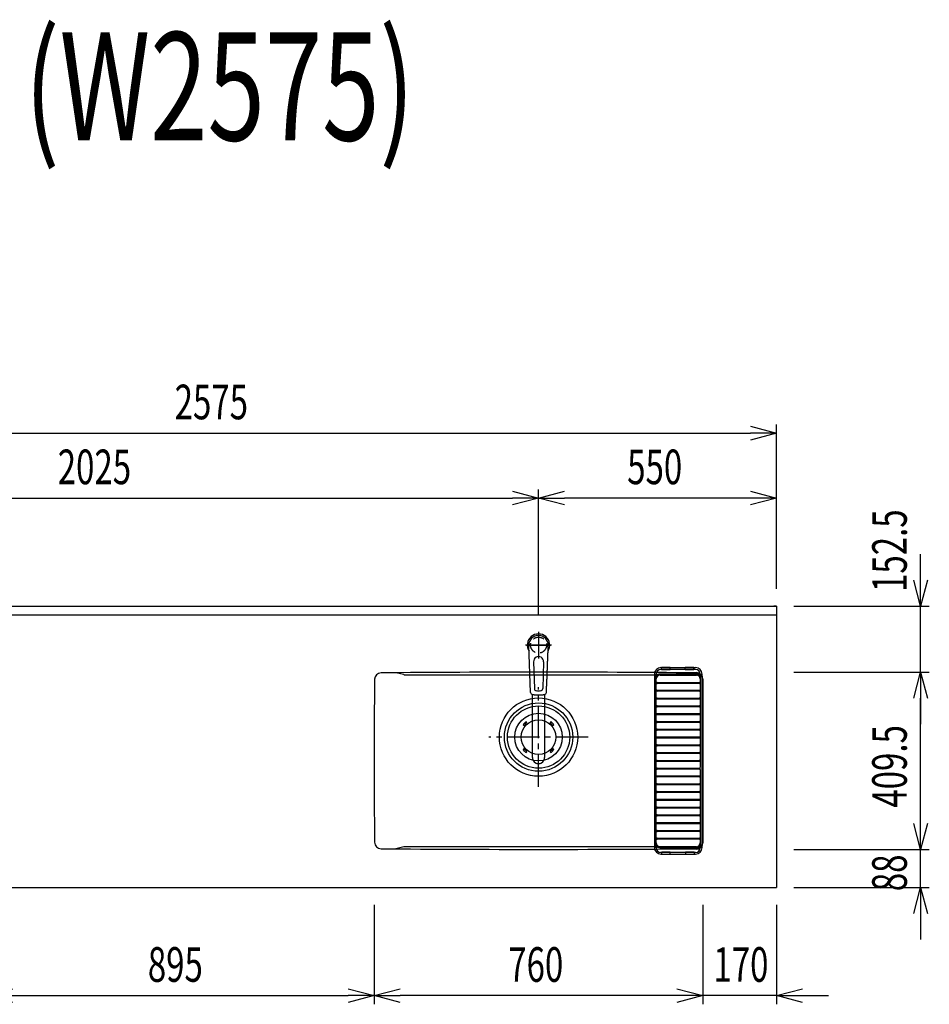
# Model space of a CAD drawing. Extents: x -4495 to 19780, y 852 to 13767.
# Drawn here: x 11026 to 13128, y 10530 to 12805 of the extents above; entities that cross this region are included whole.
import ezdxf
from ezdxf.enums import TextEntityAlignment as Align

# ---------------------------------------------------------------- set-up
doc = ezdxf.new("R2010")
doc.units = 0
doc.header["$LTSCALE"] = 100
doc.header["$PDMODE"] = 3
doc.linetypes.add('CENTER2', pattern=[1.125, 0.75, -0.125, 0.125, -0.125])
doc.linetypes.add('HIDDEN', pattern=[0.375, 0.25, -0.125])
doc.layers.get('0').update_dxf_attribs({"linetype": 'CONTINUOUS'})
doc.layers.get('DEFPOINTS').update_dxf_attribs({"linetype": 'CONTINUOUS'})
for name, color, linetype in [('0_PLANE', 7, 'CONTINUOUS'), ('CEN', 2, 'CENTER2'), ('DIM', 1, 'CONTINUOUS'), ('DIMTEXT', 7, 'CONTINUOUS'), ('HID', 3, 'HIDDEN'), ('THN', 4, 'CONTINUOUS')]:
    doc.layers.add(name, color=color, linetype=linetype)
doc.styles.get("Standard").update_dxf_attribs({"font": 'TXT.shx', "width": 0.7, "bigfont": 'BIGFONT.shx'})
doc.dimstyles.get("Standard").update_dxf_attribs({"dimscale": 40, "dimtxt": 2, "dimasz": 1.5, "dimexe": 0.5, "dimexo": 1, "dimgap": 0.8, "dimtad": 1, "dimblk": 'OPEN30', "dimcen": 0, "dimclrd": 1, "dimclre": 1, "dimclrt": 7, "dimazin": 3, "dimtm": 0.5, "dimtfac": 1, "dimtmove": 0, "dimatfit": 3})

# ---------------------------------------------------------------- blocks, each defined once
blk = doc.blocks.new('KM5011TEC_平面_')
for p, q in [((-18.2, -109.1), (-22.5, 0)), ((-11.5, -38.3), (-9.6, -100.3)), ((11.5, -38.3), (9.6, -100.3))]:
    blk.add_line(p, q)
at = {"linetype": 'CONTINUOUS'}
for p, q in [((-14, -259.6), (-14, -114)), ((14, -114), (14, -259.6))]:
    blk.add_line(p, q, dxfattribs=at)
for points in [[(22.5, 0), (22.1, 4.4), (20.8, 8.6), (18.7, 12.5), (15.9, 15.9), (12.5, 18.7), (8.6, 20.8), (4.4, 22), (0, 22.5), (-4.4, 22), (-8.6, 20.8), (-12.5, 18.7), (-15.9, 15.9), (-18.7, 12.5), (-20.8, 8.6), (-22.1, 4.4), (-22.5, 0)], [(18.2, -109.1), (18.2, -108.4), (18.2, -107.7), (18.3, -107.1), (18.3, -106.4), (18.3, -105.7), (18.4, -105), (18.4, -104.2), (18.5, -103.5), (18.5, -102.8), (18.5, -102), (18.6, -101.3), (18.6, -100.5), (18.6, -99.8), (18.7, -99), (18.7, -98.2), (18.7, -97.4), (18.8, -96.6), (18.8, -95.8), (18.8, -95), (18.9, -94.2), (18.9, -93.4), (19, -92.5), (19, -91.7), (19, -90.9), (19.1, -90), (19.1, -89.2), (19.1, -88.3), (19.2, -87.4), (19.2, -86.6), (19.2, -85.7), (19.3, -84.8), (19.3, -83.9), (19.4, -83), (19.4, -82.1), (19.4, -81.2), (19.5, -80.3), (19.5, -79.4), (19.5, -78.5), (19.6, -77.6), (19.6, -76.7), (19.6, -75.8), (19.7, -74.9), (19.7, -73.9), (19.7, -73), (19.8, -72.1), (19.8, -71.1), (19.9, -70.2), (19.9, -69.3), (19.9, -68.3), (20, -67.4), (20, -66.5), (20, -65.5), (20.1, -64.6), (20.1, -63.6), (20.1, -62.7), (20.2, -61.7), (20.2, -60.8), (20.3, -59.8), (20.3, -58.9), (20.3, -57.9), (20.4, -57), (20.4, -56), (20.4, -55.1), (20.5, -54.1), (20.5, -53.2), (20.5, -52.2), (20.6, -51.3), (20.6, -50.3), (20.6, -49.4), (20.7, -48.4), (20.7, -47.5), (20.8, -46.5), (20.8, -45.6), (20.8, -44.6), (20.9, -43.7), (20.9, -42.7), (20.9, -41.8), (21, -40.8), (21, -39.9), (21, -38.9), (21.1, -38), (21.1, -37), (21.2, -36.1), (21.2, -35.1), (21.2, -34.2), (21.3, -33.2), (21.3, -32.3), (21.3, -31.3), (21.4, -30.4), (21.4, -29.4), (21.4, -28.5), (21.5, -27.5), (21.5, -26.6), (21.5, -25.6), (21.6, -24.7), (21.6, -23.7), (21.7, -22.8), (21.7, -21.8), (21.7, -20.9), (21.8, -19.9), (21.8, -19), (21.8, -18), (21.9, -17.1), (21.9, -16.1), (21.9, -15.2), (22, -14.2), (22, -13.3), (22, -12.3), (22.1, -11.4), (22.1, -10.4), (22.2, -9.5), (22.2, -8.5), (22.2, -7.6), (22.3, -6.6), (22.3, -5.7), (22.3, -4.7), (22.4, -3.8), (22.4, -2.8), (22.4, -1.8), (22.5, 0)], [(-13.9, -114), (-13.6, -114.1), (-13.3, -114.1), (-13, -114.1), (-12.7, -114.2), (-12.4, -114.2), (-12.1, -114.3), (-11.8, -114.3), (-11.5, -114.3), (-11.3, -114.4), (-11, -114.4), (-10.7, -114.4), (-10.4, -114.5), (-10.1, -114.5), (-9.8, -114.5), (-9.5, -114.6), (-9.2, -114.6), (-8.9, -114.6), (-8.7, -114.6), (-8.4, -114.7), (-8.1, -114.7), (-7.8, -114.7), (-7.5, -114.7), (-7.2, -114.8), (-6.9, -114.8), (-6.6, -114.8), (-6.3, -114.8), (-6.1, -114.8), (-5.8, -114.9), (-5.5, -114.9), (-5.2, -114.9), (-4.9, -114.9), (-4.6, -114.9), (-4.3, -114.9), (-4, -115), (-3.8, -115), (-3.5, -115), (-3.2, -115), (-2.9, -115), (-2.6, -115), (-2.3, -115), (-2, -115), (-1.7, -115), (-1.4, -115), (-1.2, -115), (-0.9, -115), (-0.6, -115), (-0.3, -115), (0, -115)], [(0, -115), (0.1, -115), (0.2, -115), (0.3, -115), (0.4, -115), (0.5, -115), (0.7, -115), (0.8, -115), (0.9, -115), (1, -115), (1.1, -115), (1.2, -115), (1.3, -115), (1.4, -115), (1.5, -115), (1.6, -115), (1.7, -115), (1.8, -115), (2, -115), (2.1, -115), (2.2, -115), (2.3, -115), (2.4, -115), (2.5, -115), (2.6, -115), (2.7, -115), (2.8, -115), (2.9, -115), (3, -115), (3.2, -115), (3.3, -115), (3.4, -115), (3.5, -115), (3.6, -115), (3.7, -115), (3.8, -115), (3.9, -115), (4, -115), (4.1, -114.9), (4.2, -114.9), (4.3, -114.9), (4.5, -114.9), (4.6, -114.9), (4.7, -114.9), (4.8, -114.9), (4.9, -114.9), (5, -114.9), (5.1, -114.9), (5.2, -114.9), (5.3, -114.9), (5.4, -114.9), (5.5, -114.9), (5.6, -114.9), (5.8, -114.9), (5.9, -114.9), (6, -114.8), (6.1, -114.8), (6.2, -114.8), (6.3, -114.8), (6.4, -114.8), (6.5, -114.8), (6.6, -114.8), (6.7, -114.8), (6.8, -114.8), (6.9, -114.8), (7.1, -114.8), (7.2, -114.8), (7.3, -114.8), (7.4, -114.7), (7.5, -114.7), (7.6, -114.7), (7.7, -114.7), (7.8, -114.7), (7.9, -114.7), (8, -114.7), (8.1, -114.7), (8.2, -114.7), (8.4, -114.7), (8.5, -114.7), (8.6, -114.6), (8.7, -114.6), (8.8, -114.6), (8.9, -114.6), (9, -114.6), (9.1, -114.6), (9.2, -114.6), (9.3, -114.6), (9.4, -114.6), (9.5, -114.6), (9.7, -114.5), (9.8, -114.5), (9.9, -114.5), (10, -114.5), (10.1, -114.5), (10.2, -114.5), (10.3, -114.5), (10.4, -114.5), (10.5, -114.5), (10.6, -114.4), (10.7, -114.4), (10.8, -114.4), (11, -114.4), (11.1, -114.4), (11.2, -114.4), (11.3, -114.4), (11.4, -114.4), (11.5, -114.3), (11.6, -114.3), (11.7, -114.3), (11.8, -114.3), (11.9, -114.3), (12, -114.3), (12.1, -114.3), (12.2, -114.2), (12.4, -114.2), (12.5, -114.2), (12.6, -114.2), (12.7, -114.2), (12.8, -114.2), (12.9, -114.2), (13, -114.1), (13.1, -114.1), (13.2, -114.1), (13.3, -114.1), (13.4, -114.1), (13.5, -114.1), (13.6, -114.1), (13.8, -114), (13.9, -114)]]:
    blk.add_lwpolyline(points)
blk.add_lwpolyline([(-14, -259.6), (-13.7, -262.3), (-12.9, -264.9), (-11.6, -267.3), (-9.9, -269.4), (-7.8, -271.2), (-5.4, -272.5), (-2.7, -273.3), (0, -273.5), (2.7, -273.3), (5.4, -272.5), (7.8, -271.2), (9.9, -269.4), (11.6, -267.3), (12.9, -264.9), (13.7, -262.3), (14, -259.6)], dxfattribs=at)
for centre, radius, start, end in [((0, 0), 26, 327.7538, 212.4285), ((0, -38), 11.5, 358.4, 181.5967), ((-13.2, -109.1), 5, 179.4627, 261.9904), ((-4.6, -100.2), 5, 181.6, 266.4638), ((0, -25.3), 80, 266.4638, 273.5362), ((4.6, -100.2), 5, 273.5362, 358.4), ((13.2, -109.1), 5, 278.0101, 0.5272)]:
    blk.add_arc(centre, radius, start, end)
blk.add_arc((0, -259.9), 14, 178.7487, 1.2513, dxfattribs=at)
at = {"layer": 'CEN'}
for p, q in [((0, 31), (0, -31)), ((30, 0), (-30, 0))]:
    blk.add_line(p, q, dxfattribs=at)
blk = doc.blocks.new('_OPEN30')
at = {"color": 0, "linetype": 'BYBLOCK'}
for p, q in [((-1, 0.268), (0, 0)), ((0, 0), (-1, -0.268)), ((0, 0), (-1, 0))]:
    blk.add_line(p, q, dxfattribs=at)
blk = doc.blocks.new('*D237')
at = {"layer": 'DEFPOINTS', "color": 0}
for p in [(10950, 10800), (11845, 10800), (11845, 10550)]:
    blk.add_point(p, dxfattribs=at)
at = {"layer": 'DIM', "color": 1}
for p, q in [((10950, 10760), (10950, 10530)), ((11845, 10760), (11845, 10530)), ((11010, 10550), (11785, 10550))]:
    blk.add_line(p, q, dxfattribs=at)
at = {"layer": 'DIM', "color": 1, "xscale": 60, "yscale": 60, "zscale": 60, "rotation": 180}
blk.add_blockref('_OPEN30', (10950, 10550), dxfattribs=at)
at = {"layer": 'DIM', "color": 1, "xscale": 60, "yscale": 60, "zscale": 60}
blk.add_blockref('_OPEN30', (11845, 10550), dxfattribs=at)
at = {"layer": 'DIM', "color": 7, "linetype": 'CONTINUOUS', "width": 0.7}
blk.add_text('895', height=80, dxfattribs=at).set_placement((11321.8, 10582))
blk = doc.blocks.new('*D238')
at = {"layer": 'DEFPOINTS', "color": 0}
for p in [(12225, 11700), (10200, 11450), (12225, 11391)]:
    blk.add_point(p, dxfattribs=at)
at = {"layer": 'DIM', "color": 1}
for p, q in [((10200, 11490), (10200, 11720)), ((12225, 11431), (12225, 11720)), ((10260, 11700), (12165, 11700))]:
    blk.add_line(p, q, dxfattribs=at)
at = {"layer": 'DIM', "color": 1, "xscale": 60, "yscale": 60, "zscale": 60, "rotation": 180}
blk.add_blockref('_OPEN30', (10200, 11700), dxfattribs=at)
at = {"layer": 'DIM', "color": 1, "xscale": 60, "yscale": 60, "zscale": 60}
blk.add_blockref('_OPEN30', (12225, 11700), dxfattribs=at)
at = {"layer": 'DIM', "color": 7, "linetype": 'CONTINUOUS', "width": 0.7}
blk.add_text('2025', height=80, dxfattribs=at).set_placement((11113.5, 11732))
blk = doc.blocks.new('*D239')
at = {"layer": 'DEFPOINTS', "color": 0}
for p in [(12775, 11850), (10200, 11450), (12775, 11450)]:
    blk.add_point(p, dxfattribs=at)
at = {"layer": 'DIM', "color": 1}
for p, q in [((10200, 11490), (10200, 11870)), ((12775, 11490), (12775, 11870)), ((10260, 11850), (12715, 11850))]:
    blk.add_line(p, q, dxfattribs=at)
at = {"layer": 'DIM', "color": 1, "xscale": 60, "yscale": 60, "zscale": 60, "rotation": 180}
blk.add_blockref('_OPEN30', (10200, 11850), dxfattribs=at)
at = {"layer": 'DIM', "color": 1, "xscale": 60, "yscale": 60, "zscale": 60}
blk.add_blockref('_OPEN30', (12775, 11850), dxfattribs=at)
at = {"layer": 'DIM', "color": 7, "linetype": 'CONTINUOUS', "width": 0.7}
blk.add_text('2575', height=80, dxfattribs=at).set_placement((11383.8, 11882))
blk = doc.blocks.new('*D240')
at = {"layer": 'DEFPOINTS', "color": 0}
for p in [(12225, 11700), (12775, 11450), (12225, 11391)]:
    blk.add_point(p, dxfattribs=at)
at = {"layer": 'DIM', "color": 1}
for p, q in [((12225, 11431), (12225, 11720)), ((12775, 11490), (12775, 11720)), ((12715, 11700), (12285, 11700))]:
    blk.add_line(p, q, dxfattribs=at)
at = {"layer": 'DIM', "color": 1, "xscale": 60, "yscale": 60, "zscale": 60, "rotation": 180}
blk.add_blockref('_OPEN30', (12225, 11700), dxfattribs=at)
at = {"layer": 'DIM', "color": 1, "xscale": 60, "yscale": 60, "zscale": 60}
blk.add_blockref('_OPEN30', (12775, 11700), dxfattribs=at)
at = {"layer": 'DIM', "color": 7, "linetype": 'CONTINUOUS', "width": 0.7}
blk.add_text('550', height=80, dxfattribs=at).set_placement((12430, 11732))
blk = doc.blocks.new('*D241')
at = {"layer": 'DEFPOINTS', "color": 0}
for p in [(12605, 10800), (12775, 10800), (12605, 10550)]:
    blk.add_point(p, dxfattribs=at)
at = {"layer": 'DIM', "color": 1}
for p, q in [((12605, 10760), (12605, 10530)), ((12775, 10760), (12775, 10530)), ((12545, 10550), (12485, 10550)), ((12775, 10550), (12605, 10550)), ((12835, 10550), (12895, 10550))]:
    blk.add_line(p, q, dxfattribs=at)
at = {"layer": 'DIM', "color": 1, "xscale": 60, "yscale": 60, "zscale": 60}
blk.add_blockref('_OPEN30', (12605, 10550), dxfattribs=at)
at = {"layer": 'DIM', "color": 1, "xscale": 60, "yscale": 60, "zscale": 60, "rotation": 180}
blk.add_blockref('_OPEN30', (12775, 10550), dxfattribs=at)
at = {"layer": 'DIM', "color": 7, "linetype": 'CONTINUOUS', "width": 0.7}
blk.add_text('170', height=80, dxfattribs=at).set_placement((12629.3, 10582))
blk = doc.blocks.new('*D242')
at = {"layer": 'DEFPOINTS', "color": 0}
for p in [(11845, 10800), (12605, 10800), (11845, 10550)]:
    blk.add_point(p, dxfattribs=at)
at = {"layer": 'DIM', "color": 1}
for p, q in [((11845, 10760), (11845, 10530)), ((12605, 10760), (12605, 10530)), ((12545, 10550), (11905, 10550))]:
    blk.add_line(p, q, dxfattribs=at)
at = {"layer": 'DIM', "color": 1, "xscale": 60, "yscale": 60, "zscale": 60, "rotation": 180}
blk.add_blockref('_OPEN30', (11845, 10550), dxfattribs=at)
at = {"layer": 'DIM', "color": 1, "xscale": 60, "yscale": 60, "zscale": 60}
blk.add_blockref('_OPEN30', (12605, 10550), dxfattribs=at)
at = {"layer": 'DIM', "color": 7, "linetype": 'CONTINUOUS', "width": 0.7}
blk.add_text('760', height=80, dxfattribs=at).set_placement((12155, 10582))
blk = doc.blocks.new('*D243')
at = {"layer": 'DEFPOINTS', "color": 0}
for p in [(12775, 10888), (13108.4, 10888), (12775, 10800)]:
    blk.add_point(p, dxfattribs=at)
at = {"layer": 'DIM', "color": 1}
for p, q in [((13108.4, 10948), (13108.4, 11008)), ((12815, 10888), (13128.4, 10888)), ((13108.4, 10800), (13108.4, 10888)), ((12815, 10800), (13128.4, 10800)), ((13108.4, 10740), (13108.4, 10680))]:
    blk.add_line(p, q, dxfattribs=at)
at = {"layer": 'DIM', "color": 1, "xscale": 60, "yscale": 60, "zscale": 60}
for p, rotation in [((13108.4, 10888), 270), ((13108.4, 10800), 90)]:
    blk.add_blockref('_OPEN30', p, dxfattribs=dict(at, rotation=rotation))
at = {"layer": 'DIM', "color": 7, "linetype": 'CONTINUOUS', "width": 0.7}
blk.add_text('88', height=80, rotation=90, dxfattribs=at).set_placement((13076.4, 10791.4))
blk = doc.blocks.new('*D244')
at = {"layer": 'DEFPOINTS', "color": 0}
for p in [(12775, 11297.5), (13108.4, 11297.5), (12775, 10888)]:
    blk.add_point(p, dxfattribs=at)
at = {"layer": 'DIM', "color": 1}
for p, q in [((12815, 11297.5), (13128.4, 11297.5)), ((13108.4, 10948), (13108.4, 11237.5)), ((12815, 10888), (13128.4, 10888))]:
    blk.add_line(p, q, dxfattribs=at)
at = {"layer": 'DIM', "color": 1, "xscale": 60, "yscale": 60, "zscale": 60}
for p, rotation in [((13108.4, 11297.5), 90), ((13108.4, 10888), 270)]:
    blk.add_blockref('_OPEN30', p, dxfattribs=dict(at, rotation=rotation))
at = {"layer": 'DIM', "color": 7, "linetype": 'CONTINUOUS', "width": 0.7}
blk.add_text('409.5', height=80, rotation=90, dxfattribs=at).set_placement((13076.4, 10984.4))
blk = doc.blocks.new('*D245')
at = {"layer": 'DEFPOINTS', "color": 0}
for p in [(12775, 11450), (13108.4, 11450), (12775, 11297.5)]:
    blk.add_point(p, dxfattribs=at)
at = {"layer": 'DIM', "color": 1}
for p, q in [((13108.4, 11510), (13108.4, 11570)), ((12815, 11450), (13128.4, 11450)), ((13108.4, 11297.5), (13108.4, 11450)), ((12815, 11297.5), (13128.4, 11297.5)), ((13108.4, 11237.5), (13108.4, 11177.5))]:
    blk.add_line(p, q, dxfattribs=at)
at = {"layer": 'DIM', "color": 1, "xscale": 60, "yscale": 60, "zscale": 60}
for p, rotation in [((13108.4, 11450), 270), ((13108.4, 11297.5), 90)]:
    blk.add_blockref('_OPEN30', p, dxfattribs=dict(at, rotation=rotation))
at = {"layer": 'DIM', "color": 7, "linetype": 'CONTINUOUS', "width": 0.7}
blk.add_text('152.5', height=80, rotation=90, dxfattribs=at).set_placement((13076.4, 11482.9))
blk = doc.blocks.new('ｽﾃﾝｽｸｴｱﾏﾙﾁｼﾝｸ_洗剤ﾊﾞｽｹｯﾄ')
at = {"layer": 'THN'}
for p, q in [((283, 160.5), (363, 160.5)), ((284.2, 155.5), (284.2, 161.5)), ((284.2, 161.5), (304.2, 161.5)), ((304.2, 155.5), (304.2, 161.5)), ((339.2, 161.5), (359.2, 161.5)), ((339.2, 155.5), (339.2, 161.5)), ((359.2, 161.5), (359.2, 155.5)), ((359.2, 155.5), (359.2, 161.5)), ((268, 146), (268, -255.5)), ((272, -256), (272, 146)), ((365, 145.8), (281, 145.8)), ((281, 143.3), (365, 143.3)), ((363, 156.5), (282, 156.5)), ((304.2, 155.5), (284.2, 155.5)), ((359.2, 155.5), (339.2, 155.5)), ((374, 146), (374, -70.4)), ((378, -255.5), (378, 146)), ((272, 125), (272, 125)), ((273, 126.3), (373, 126.3)), ((373, 123.8), (273, 123.8)), ((276, 123.8), (276, 126.3)), ((370, 123.8), (370, 126.3)), ((374, 125), (374, 125)), ((380, 134), (380, -244)), ((272, 107), (272, 107)), ((273, 108.3), (373, 108.3)), ((373, 105.8), (273, 105.8)), ((276, 105.8), (276, 108.3)), ((370, 105.8), (370, 108.3)), ((374, 107), (374, 107)), ((272, 89), (272, 89)), ((272, 71), (272, 71)), ((273, 90.3), (373, 90.3)), ((373, 87.8), (273, 87.8)), ((273, 72.3), (373, 72.3)), ((373, 69.8), (273, 69.8)), ((276, 87.8), (276, 90.3)), ((276, 69.8), (276, 72.3)), ((370, 87.8), (370, 90.3)), ((370, 69.8), (370, 72.3)), ((374, 89), (374, 89)), ((374, 71), (374, 71)), ((272, 53), (272, 53)), ((273, 54.3), (373, 54.3)), ((373, 51.8), (273, 51.8)), ((276, 51.8), (276, 54.3)), ((370, 51.8), (370, 54.3)), ((374, 53), (374, 53)), ((272, 35), (272, 35)), ((273, 36.3), (373, 36.3)), ((373, 33.8), (273, 33.8)), ((276, 33.8), (276, 36.3)), ((370, 33.8), (370, 36.3)), ((374, 35), (374, 35)), ((272, 17), (272, 17)), ((273, 18.3), (373, 18.3)), ((373, 15.8), (273, 15.8)), ((273, 0.3), (373, 0.3)), ((276, 15.8), (276, 18.3)), ((276, -2.2), (276, 0.3)), ((370, 15.8), (370, 18.3)), ((370, -2.2), (370, 0.3)), ((374, 17), (374, 17)), ((272, -1), (272, -1)), ((272, -19), (272, -19)), ((373, -2.2), (273, -2.2)), ((273, -17.7), (373, -17.7)), ((373, -20.2), (273, -20.2)), ((276, -20.2), (276, -17.7)), ((370, -20.2), (370, -17.7)), ((374, -1), (374, -1)), ((374, -19), (374, -19)), ((272, -37), (272, -37)), ((273, -35.7), (373, -35.7)), ((373, -38.2), (273, -38.2)), ((276, -38.2), (276, -35.7)), ((370, -38.2), (370, -35.7)), ((374, -37), (374, -37)), ((272, -55), (272, -55)), ((273, -53.7), (373, -53.7)), ((373, -56.2), (273, -56.2)), ((276, -56.2), (276, -53.7)), ((370, -56.2), (370, -53.7)), ((374, -55), (374, -55)), ((272, -73), (272, -73)), ((272, -91), (272, -91)), ((273, -71.7), (372.7, -71.7)), ((372.7, -74.2), (273, -74.2)), ((273, -89.7), (373, -89.7)), ((276, -74.2), (276, -71.7)), ((276, -92.2), (276, -89.7)), ((370, -74.2), (370, -71.7)), ((370, -92.2), (370, -89.7)), ((374, -73), (374, -73)), ((374, -75.2), (374, -256.2)), ((374, -91), (374, -91)), ((272, -109), (272, -109)), ((373, -92.2), (273, -92.2)), ((273, -107.7), (373, -107.7)), ((373, -110.2), (273, -110.2)), ((276, -110.2), (276, -107.7)), ((370, -110.2), (370, -107.7)), ((374, -109), (374, -109)), ((272, -127), (272, -127)), ((273, -125.7), (373, -125.7)), ((373, -128.2), (273, -128.2)), ((276, -128.2), (276, -125.7)), ((370, -128.2), (370, -125.7)), ((374, -127), (374, -127)), ((272, -145), (272, -145)), ((273, -143.7), (373, -143.7)), ((373, -146.2), (273, -146.2)), ((276, -146.2), (276, -143.7)), ((370, -146.2), (370, -143.7)), ((374, -145), (374, -145)), ((272, -163), (272, -163)), ((272, -181), (272, -181)), ((273, -161.7), (373, -161.7)), ((373, -164.2), (273, -164.2)), ((273, -179.7), (373, -179.7)), ((276, -164.2), (276, -161.7)), ((276, -182.2), (276, -179.7)), ((370, -164.2), (370, -161.7)), ((370, -182.2), (370, -179.7)), ((374, -163), (374, -163)), ((374, -181), (374, -181)), ((272, -199), (272, -199)), ((373, -182.2), (273, -182.2)), ((273, -197.7), (373, -197.7)), ((373, -200.2), (273, -200.2)), ((276, -200.2), (276, -197.7)), ((370, -200.2), (370, -197.7)), ((374, -199), (374, -199)), ((272, -217), (272, -217)), ((273, -215.7), (373, -215.7)), ((373, -218.2), (273, -218.2)), ((276, -218.2), (276, -215.7)), ((370, -218.2), (370, -215.7)), ((374, -217), (374, -217)), ((272, -235), (272, -235)), ((273, -233.7), (373, -233.7)), ((373, -236.2), (273, -236.2)), ((276, -236.2), (276, -233.7)), ((370, -236.2), (370, -233.7)), ((374, -235), (374, -235)), ((365, -253.2), (281, -253.2)), ((281, -255.7), (365, -255.7)), ((363, -266.5), (282, -266.5)), ((283, -270.5), (363, -270.5)), ((284.7, -271.5), (284.7, -265.5)), ((284.7, -265.5), (304.7, -265.5)), ((304.7, -271.5), (284.7, -271.5)), ((304.7, -271.5), (304.7, -265.5)), ((339.7, -265.5), (359.7, -265.5)), ((339.7, -265.5), (339.7, -271.5)), ((359.7, -271.5), (339.7, -271.5)), ((359.7, -265.5), (359.7, -271.5))]:
    blk.add_line(p, q, dxfattribs=at)
for centre, radius, start, end in [((283, 145.5), 15, 90, 180), ((363, 145.5), 15, 0, 90), ((283, 145.5), 11, 90, 180), ((281, 134.5), 11.2, 90, 142.9706), ((281, 134.5), 8.75, 90, 180), ((363, 145.5), 11, 0, 90), ((365, 134), 15, 0, 90), ((365, 134.5), 11.2, 36.0798, 90), ((365, 134.5), 8.75, 0, 90), ((273.3, 125), 1.25, 359.3694, 180.0033), ((273.3, 125), 1.25, 180.0033, 359.3694), ((372.7, 125), 1.25, 359.9967, 180.6306), ((372.7, 125), 1.25, 180.6306, 359.9967), ((273.3, 107), 1.25, 359.3694, 180.0033), ((273.3, 107), 1.25, 180.0033, 359.3694), ((372.7, 107), 1.25, 359.9967, 180.6306), ((372.7, 107), 1.25, 180.6306, 359.9967), ((273.3, 89), 1.25, 359.3694, 180.0033), ((273.3, 89), 1.25, 180.0033, 359.3694), ((273.3, 71), 1.25, 359.3694, 180.0033), ((273.3, 71), 1.25, 180.0033, 359.3694), ((372.7, 89), 1.25, 359.9967, 180.6306), ((372.7, 89), 1.25, 180.6306, 359.9967), ((372.7, 71), 1.25, 359.9967, 180.6306), ((372.7, 71), 1.25, 180.6306, 359.9967), ((273.3, 53), 1.25, 359.3694, 180.0033), ((273.3, 53), 1.25, 180.0033, 359.3694), ((372.7, 53), 1.25, 359.9967, 180.6306), ((372.7, 53), 1.25, 180.6306, 359.9967), ((273.3, 35), 1.25, 359.3694, 180.0033), ((273.3, 35), 1.25, 180.0033, 359.3694), ((372.7, 35), 1.25, 359.9967, 180.6306), ((372.7, 35), 1.25, 180.6306, 359.9967), ((273.3, 17), 1.25, 359.3694, 180.0033), ((273.3, 17), 1.25, 180.0033, 359.3694), ((273.3, -1), 1.25, 359.3694, 180.0033), ((372.7, 17), 1.25, 359.9967, 180.6306), ((372.7, 17), 1.25, 180.6306, 359.9967), ((372.7, -1), 1.25, 359.9967, 180.6306), ((273.3, -1), 1.25, 180.0033, 359.3694), ((273.3, -19), 1.25, 359.3694, 180.0033), ((273.3, -19), 1.25, 180.0033, 359.3694), ((372.7, -1), 1.25, 180.6306, 359.9967), ((372.7, -19), 1.25, 359.9967, 180.6306), ((372.7, -19), 1.25, 180.6306, 359.9967), ((273.3, -37), 1.25, 359.3694, 180.0033), ((273.3, -37), 1.25, 180.0033, 359.3694), ((372.7, -37), 1.25, 359.9967, 180.6306), ((372.7, -37), 1.25, 180.6306, 359.9967), ((273.3, -55), 1.25, 359.3694, 180.0033), ((273.3, -55), 1.25, 180.0033, 359.3694), ((372.7, -55), 1.25, 359.9967, 180.6306), ((372.7, -55), 1.25, 180.6306, 359.9967), ((273.3, -73), 1.25, 359.3694, 180.0033), ((273.3, -73), 1.25, 180.0033, 359.3694), ((273.3, -91), 1.25, 359.3694, 180.0033), ((273.3, -91), 1.25, 180.0033, 359.3694), ((372.7, -73), 1.25, 359.9967, 180.6306), ((372.7, -73), 1.25, 180.6306, 359.9967), ((372.7, -91), 1.25, 359.9967, 180.6306), ((372.7, -91), 1.25, 180.6306, 359.9967), ((273.3, -109), 1.25, 359.3694, 180.0033), ((273.3, -109), 1.25, 180.0033, 359.3694), ((372.7, -109), 1.25, 359.9967, 180.6306), ((372.7, -109), 1.25, 180.6306, 359.9967), ((273.3, -127), 1.25, 359.3694, 180.0033), ((273.3, -127), 1.25, 180.0033, 359.3694), ((372.7, -127), 1.25, 359.9967, 180.6306), ((372.7, -127), 1.25, 180.6306, 359.9967), ((273.3, -145), 1.25, 359.3694, 180.0033), ((273.3, -145), 1.25, 180.0033, 359.3694), ((372.7, -145), 1.25, 359.9967, 180.6306), ((372.7, -145), 1.25, 180.6306, 359.9967), ((273.3, -163), 1.25, 359.3694, 180.0033), ((273.3, -163), 1.25, 180.0033, 359.3694), ((273.3, -181), 1.25, 359.3694, 180.0033), ((273.3, -181), 1.25, 180.0033, 359.3694), ((372.7, -163), 1.25, 359.9967, 180.6306), ((372.7, -163), 1.25, 180.6306, 359.9967), ((372.7, -181), 1.25, 359.9967, 180.6306), ((372.7, -181), 1.25, 180.6306, 359.9967), ((273.3, -199), 1.25, 359.3694, 180.0033), ((273.3, -199), 1.25, 180.0033, 359.3694), ((372.7, -199), 1.25, 359.9967, 180.6306), ((372.7, -199), 1.25, 180.6306, 359.9967), ((273.3, -217), 1.25, 359.3694, 180.0033), ((273.3, -217), 1.25, 180.0033, 359.3694), ((372.7, -217), 1.25, 359.9967, 180.6306), ((372.7, -217), 1.25, 180.6306, 359.9967), ((273.3, -235), 1.25, 359.3694, 180.0033), ((273.3, -235), 1.25, 180.0033, 359.3694), ((281, -244.5), 8.75, 180, 270), ((365, -244), 15, 270, 0), ((365, -244.5), 8.75, 270, 0), ((372.7, -235), 1.25, 359.9967, 180.6306), ((372.7, -235), 1.25, 180.6306, 359.9967), ((283, -255.5), 15, 180, 270), ((281, -244.5), 11.3, 216.0798, 270), ((283, -255.5), 11, 180, 270), ((363, -255.5), 15, 270, 0), ((363, -255.5), 11, 270, 0), ((365, -244.5), 11.3, 270, 322.9388)]:
    blk.add_arc(centre, radius, start, end, dxfattribs=at)
blk = doc.blocks.new('A$C3DD7193B')
for p, q in [((-32.3, 32.3), (-34.7, 29.8)), ((-30.1, 30.1), (-32.6, 27.7)), ((-32.3, 32.3), (-29.8, 34.7)), ((-30.1, 30.1), (-27.7, 32.6)), ((30.1, 30.1), (27.7, 32.6)), ((32.3, 32.3), (29.8, 34.7)), ((30.1, 30.1), (32.6, 27.7)), ((32.3, 32.3), (34.7, 29.8)), ((-32.3, -32.3), (-34.7, -29.8)), ((-30.1, -30.1), (-32.6, -27.7)), ((-32.3, -32.3), (-29.8, -34.7)), ((-30.1, -30.1), (-27.7, -32.6)), ((30.1, -30.1), (27.7, -32.6)), ((32.3, -32.3), (29.8, -34.7)), ((30.1, -30.1), (32.6, -27.7)), ((32.3, -32.3), (34.7, -29.8))]:
    blk.add_line(p, q)
for radius in [72, 55, 40]:
    blk.add_circle((0, 0), radius)
for centre, start, end in [((-33.7, 28.7), 135.0001, 315), ((-28.7, 33.7), 315, 135), ((28.7, 33.7), 44.9999, 225), ((33.7, 28.7), 225.0001, 44.9999), ((-33.7, -28.7), 45, 225), ((-28.7, -33.7), 225.0002, 45), ((28.7, -33.7), 135, 314.9999), ((33.7, -28.7), 315, 134.9999)]:
    blk.add_arc(centre, 1.5, start, end)

msp = doc.modelspace()

# ---------------------------------------------------------------- linework, layer by layer
for p, q in [((10200, 11450), (12775.001, 11450)), ((12775.001, 11450), (12775.001, 10800)), ((10200, 11430), (12775.001, 11430)), ((11913.528, 11291.886), (11895.278, 11296.223)), ((12536.474, 11291.886), (12554.724, 11296.223)), ((11913.528, 10893.614), (11895.278, 10889.277)), ((12536.474, 10893.614), (12554.724, 10889.277)), ((10200, 10800), (12775.001, 10800))]:
    msp.add_line(p, q)
at = {"color": 0}
msp.add_line((12775.001, 11450), (12769.001, 11450), dxfattribs=at)
for centre, radius, start, end in [((11861.044, 11280.979), 15, 90.478887, 179.365031), ((12225.001, -32263.125), 43560.625, 89.5211128, 90.4788872), ((11895.047, 11295.25), 1, 76.629757, 90.868013), ((11914.684, 11296.75), 5, 256.629757, 270), ((12225.001, 107587.964), 96296.714, 269.8153637, 270.1846363), ((12535.318, 11296.75), 5, 270, 283.370243), ((12554.955, 11295.25), 1, 89.131987, 103.370243), ((12588.958, 11280.979), 15, 0.634969, 89.521113), ((28845.001, 11092.75), 17000, 179.3650311, 180.6349689), ((-4394.999, 11092.75), 17000, 359.3650311, 0.6349689), ((11861.044, 10904.521), 15, 180.634969, 269.521113), ((12588.958, 10904.521), 15, 270.478887, 359.365031), ((12225.001, 54448.625), 43560.625, 269.5211128, 270.4788872), ((11895.047, 10890.25), 1, 269.131987, 283.370243), ((11914.684, 10888.75), 5, 90, 103.370243), ((12225.001, -85402.464), 96296.714, 89.8153637, 90.1846363), ((12535.318, 10888.75), 5, 76.629757, 90), ((12554.955, 10890.25), 1, 256.629757, 270.868013)]:
    msp.add_arc(centre, radius, start, end)
at = {"layer": '0_PLANE'}
for radius in [90.5, 79]:
    msp.add_circle((12225.001, 11147.5), radius, dxfattribs=at)
at = {"layer": 'CEN'}
for p, q in [((12225.001, 11387.75), (12225.001, 11332.25)), ((12197.251, 11360), (12252.751, 11360)), ((12225.001, 11032.434), (12225.001, 11262.566)), ((12225.001, 11032.434), (12225.001, 11262.566)), ((12340.066, 11147.5), (12109.935, 11147.5)), ((12340.066, 11147.5), (12109.935, 11147.5))]:
    msp.add_line(p, q, dxfattribs=at)
at = {"layer": 'HID'}
msp.add_circle((12225.001, 11360), 18.5, dxfattribs=at)

# ---------------------------------------------------------------- block references
msp.add_blockref('KM5011TEC_平面_', (12225.001, 11360))
at = {"layer": '0_PLANE'}
msp.add_blockref('A$C3DD7193B', (12225.001, 11147.5), dxfattribs=at)
at = {"layer": 'THN'}
msp.add_blockref('ｽﾃﾝｽｸｴｱﾏﾙﾁｼﾝｸ_洗剤ﾊﾞｽｹｯﾄ', (12225.001, 11147.5), dxfattribs=at)

# ---------------------------------------------------------------- texts
at = {"layer": 'DIMTEXT', "width": 0.7}
msp.add_text('(W2575)', height=250, dxfattribs=at).set_placement((11487.5, 12526.412), align=Align.CENTER)

# ---------------------------------------------------------------- dimensions: what is measured, and where the dimension line sits
at = {"layer": 'DIM'}
for base, p1, p2, picture, middle in [((12775.001, 11850), (10200, 11450), (12775.001, 11450), '*D239', (11487.5, 11922)), ((12225.001, 11700), (10200, 11450), (12225.001, 11391.034), '*D238', (11212.5, 11772)), ((12225.001, 11700), (12775.001, 11450), (12225.001, 11391.034), '*D240', (12500.001, 11772)), ((11845.001, 10550), (10950, 10800), (11845.001, 10800), '*D237', (11397.5, 10622)), ((11845.001, 10550), (12605.001, 10800), (11845.001, 10800), '*D242', (12225.001, 10622))]:
    dim = msp.add_linear_dim(base=base, p1=p1, p2=p2, dimstyle='STANDARD', dxfattribs=at)
    dim.commit()
    dim.dimension.update_dxf_attribs({"geometry": picture, "text_midpoint": middle})
for base, p1, p2, picture, middle in [((13108.43, 11450), (12775.001, 11297.5), (12775.001, 11450), '*D245', (13108.43, 11586.588)), ((13108.43, 10888), (12775.001, 10800), (12775.001, 10888), '*D243', (13108.43, 10839))]:
    dim = msp.add_linear_dim(base=base, p1=p1, p2=p2, angle=90, dimstyle='STANDARD', dxfattribs=at)
    dim.commit()
    dim.dimension.update_dxf_attribs({"geometry": picture, "text_midpoint": middle, "dimtype": 160})
dim = msp.add_linear_dim(base=(13108.43, 11297.5), p1=(12775.001, 10888), p2=(12775.001, 11297.5), angle=90, dimstyle='STANDARD', dxfattribs=at)
dim.commit()
dim.dimension.update_dxf_attribs({"geometry": '*D244', "text_midpoint": (13036.43, 11092.75)})
dim = msp.add_linear_dim(base=(12605.001, 10550), p1=(12775.001, 10800), p2=(12605.001, 10800), dimstyle='STANDARD', dxfattribs=at)
dim.commit()
dim.dimension.update_dxf_attribs({"geometry": '*D241', "text_midpoint": (12690.001, 10550), "dimtype": 160})

doc.saveas('drawing.dxf')
